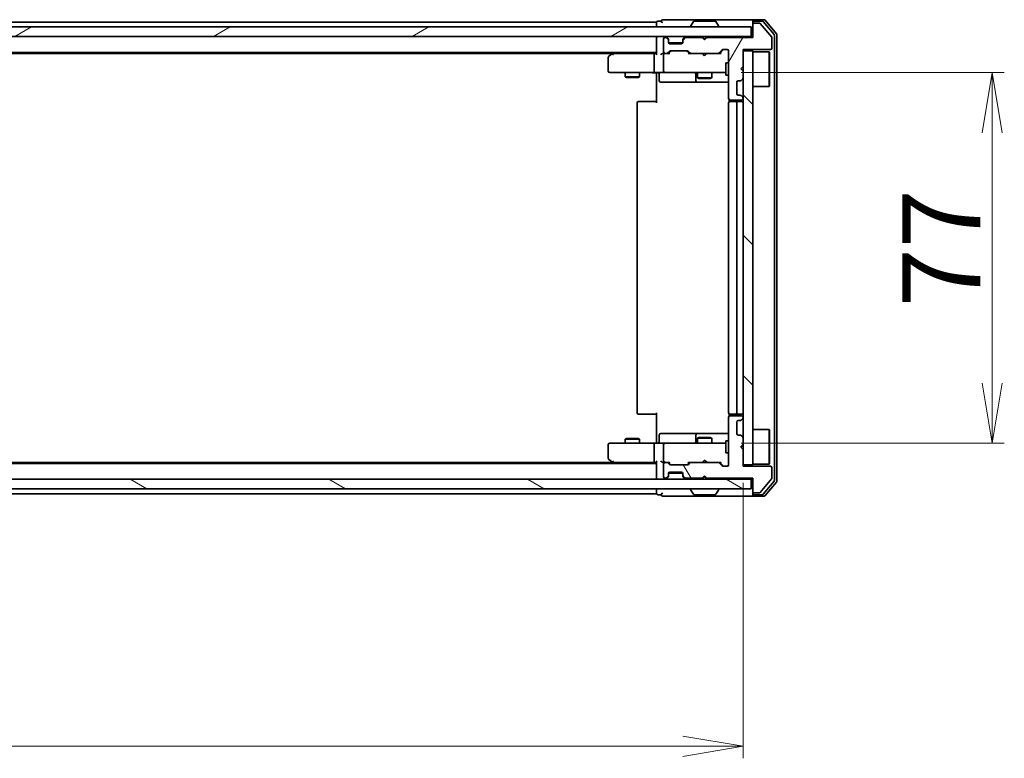
# Model space of a CAD drawing. Units: millimetres. Extents: x 36 to 9285, y 20 to 1847.
# Drawn here: x 2670 to 2874, y 1442 to 1595 of the extents above; entities that cross this region are included whole.
import ezdxf

# ---------------------------------------------------------------- set-up
doc = ezdxf.new("R2010")
doc.units = ezdxf.units.MM
doc.header["$LTSCALE"] = 2.5
doc.layers.get('Defpoints').update_dxf_attribs({"lineweight": 25})
for name, color, linetype, lineweight in [('Dimension (ISO)', 7, 'Continuous', 18), ('Hatch (ISO)', 1, 'Continuous', 18), ('Visible (ISO)', 7, 'Continuous', 35)]:
    doc.layers.add(name, color=color, linetype=linetype, lineweight=lineweight)
doc.styles.add('Note Text (TK)', font='MS PGothic.ttf')
doc.dimstyles.new('Default - Method 1b (TK)', dxfattribs={"dimscale": 2.5, "dimtxt": 2.5, "dimasz": 2.5, "dimexe": 1, "dimexo": 1.5, "dimgap": 1, "dimtad": 1, "dimdsep": 46, "dimtxsty": 'Note Text (TK)', "dimblk": 'OPEN', "dimcen": 0.09, "dimdle": 5, "dimclrd": 100, "dimclre": 100, "dimclrt": 7, "dimadec": 1, "dimazin": 1, "dimtfac": 1, "dimtmove": 0, "dimatfit": 3, "dimldrblk": 'OPEN', "dimfxl": 1, "dimtolj": 1, "dimlwd": -1, "dimlwe": -1, "dimarcsym": 0})

# ---------------------------------------------------------------- blocks, each defined once
blk = doc.blocks.new('_Open')
at = {"color": 0, "linetype": 'ByBlock', "lineweight": -2}
for p, q in [((-1, 0.167), (0, 0)), ((-1, -0.167), (0, 0)), ((0, 0), (-1, 0))]:
    blk.add_line(p, q, dxfattribs=at)
blk = doc.blocks.new('*D32')
at = {"layer": 'Defpoints', "color": 0}
for p in [(2404.12, 1502.5), (2820.12, 1502.8), (2404.12, 1444.32)]:
    blk.add_point(p, dxfattribs=at)
at = {"layer": 'Dimension (ISO)', "color": 100}
for p, q in [((2404.12, 1498.75), (2404.12, 1441.82)), ((2820.12, 1499.05), (2820.12, 1441.82)), ((2807.62, 1444.32), (2416.62, 1444.32))]:
    blk.add_line(p, q, dxfattribs=at)
at = {"layer": 'Dimension (ISO)', "color": 100, "xscale": 12.5, "yscale": 12.5, "zscale": 12.5, "rotation": 180}
blk.add_blockref('_Open', (2404.12, 1444.32), dxfattribs=at)
at = {"layer": 'Dimension (ISO)', "color": 100, "xscale": 12.5, "yscale": 12.5, "zscale": 12.5}
blk.add_blockref('_Open', (2820.12, 1444.32), dxfattribs=at)
at = {"layer": 'Dimension (ISO)', "color": 7, "insert": (2595.52, 1454.91), "char_height": 6.25, "attachment_point": 4, "style": 'Note Text (TK)'}
blk.add_mtext('\\A1;\\fMS PGothic|b0|i0;{\\H16.1850;416}', dxfattribs=at)
blk = doc.blocks.new('*D33')
at = {"layer": 'Defpoints', "color": 0}
for p in [(2815.94, 1584.3), (2815.94, 1507.3), (2871.88, 1507.3)]:
    blk.add_point(p, dxfattribs=at)
at = {"layer": 'Dimension (ISO)', "color": 100}
for p, q in [((2819.69, 1584.3), (2874.38, 1584.3)), ((2871.88, 1571.8), (2871.88, 1519.8)), ((2819.69, 1507.3), (2874.38, 1507.3))]:
    blk.add_line(p, q, dxfattribs=at)
at = {"layer": 'Dimension (ISO)', "color": 100, "xscale": 12.5, "yscale": 12.5, "zscale": 12.5}
for p, rotation in [((2871.88, 1584.3), 90), ((2871.88, 1507.3), 270)]:
    blk.add_blockref('_Open', p, dxfattribs=dict(at, rotation=rotation))
at = {"layer": 'Dimension (ISO)', "color": 7, "insert": (2861.29, 1535.55), "char_height": 6.25, "attachment_point": 4, "rotation": 90, "style": 'Note Text (TK)'}
blk.add_mtext('\\A1;\\fMS PGothic|b0|i0;{\\H16.1850;77}', dxfattribs=at)

msp = doc.modelspace()

# ---------------------------------------------------------------- hatches: boundary and pattern name
at = {"layer": 'Hatch (ISO)'}
h = msp.add_hatch(dxfattribs=at)
h.set_pattern_fill('ANSI31', color=256, scale=165.1, angle=-14.999978, style=0)
h.set_pattern_definition([(30, (929.5, -32), (-10.31876, 17.8726), [])])
h.paths.add_polyline_path([(2821.8214, 1591.8008), (2821.8214, 1593.8008), (2402.4214, 1593.8008), (2402.4214, 1591.8008)])
h = msp.add_hatch(dxfattribs=at)
h.set_pattern_fill('ANSI31', color=256, scale=165.1, angle=14.999978, style=0)
h.set_pattern_definition([(60, (929.5, -32), (-17.8726, 10.31876), [])])
edge = h.paths.add_edge_path()
edge.add_line((2812.6214, 1591.6008), (2812.1214, 1591.1008))
edge.add_line((2812.1214, 1591.1008), (2811.6214, 1591.6008))
edge.add_line((2811.6214, 1591.6008), (2808.2456, 1591.6008))
edge.add_ellipse((2808.2456, 1591.3008), major_axis=(-0.3, 0), ratio=1, start_angle=270, end_angle=315)
edge.add_line((2808.0335, 1591.513), (2807.7092, 1591.1887))
edge.add_ellipse((2807.9214, 1590.9766), major_axis=(-0.2121, -0.2121), ratio=1, start_angle=270, end_angle=315)
edge.add_line((2807.6214, 1590.9766), (2807.6214, 1590.6008))
edge.add_ellipse((2807.3214, 1590.6008), major_axis=(0, -0.3), ratio=1, start_angle=0, end_angle=90, ccw=False)
edge.add_line((2807.3214, 1590.3008), (2804.9214, 1590.3008))
edge.add_ellipse((2804.9214, 1590.6008), major_axis=(-0.3, 0), ratio=1, start_angle=0, end_angle=90, ccw=False)
edge.add_line((2804.6214, 1590.6008), (2804.6214, 1590.9766))
edge.add_ellipse((2804.3214, 1590.9766), major_axis=(0, 0.3), ratio=1, start_angle=270, end_angle=315)
edge.add_line((2804.5335, 1591.1887), (2804.2092, 1591.513))
edge.add_ellipse((2803.9971, 1591.3008), major_axis=(-0.2121, 0.2121), ratio=1, start_angle=270, end_angle=315)
edge.add_line((2803.9971, 1591.6008), (2803.9214, 1591.6008))
edge.add_ellipse((2803.9214, 1591.3008), major_axis=(-0.3, 0), ratio=1, start_angle=270, end_angle=360)
edge.add_line((2803.6214, 1591.3008), (2803.6214, 1588.6008))
edge.add_ellipse((2803.9214, 1588.6008), major_axis=(0, -0.3), ratio=1, start_angle=270, end_angle=360)
edge.add_line((2803.9214, 1588.3008), (2804.2971, 1588.3008))
edge.add_ellipse((2804.2971, 1588.6008), major_axis=(0.3, 0), ratio=1, start_angle=270, end_angle=315)
edge.add_line((2804.5092, 1588.3887), (2804.8335, 1588.713))
edge.add_ellipse((2805.0456, 1588.5008), major_axis=(0.2121, 0.2121), ratio=1, start_angle=45, end_angle=90, ccw=False)
edge.add_line((2805.0456, 1588.8008), (2808.5471, 1588.8008))
edge.add_ellipse((2808.5471, 1588.5008), major_axis=(0.3, 0), ratio=1, start_angle=45, end_angle=90, ccw=False)
edge.add_line((2808.7592, 1588.713), (2809.0835, 1588.3887))
edge.add_ellipse((2809.2956, 1588.6008), major_axis=(0.2121, -0.2121), ratio=1, start_angle=270, end_angle=315)
edge.add_line((2809.2956, 1588.3008), (2814.9471, 1588.3008))
edge.add_ellipse((2814.9471, 1588.6008), major_axis=(0.3, 0), ratio=1, start_angle=270, end_angle=315)
edge.add_line((2815.1592, 1588.3887), (2815.7835, 1589.013))
edge.add_ellipse((2815.9956, 1588.8008), major_axis=(0.2121, 0.2121), ratio=1, start_angle=45, end_angle=90, ccw=False)
edge.add_line((2815.9956, 1589.1008), (2816.8214, 1589.1008))
edge.add_ellipse((2816.8214, 1588.8008), major_axis=(0.3, 0), ratio=1, start_angle=0, end_angle=90, ccw=False)
edge.add_line((2817.1214, 1588.8008), (2817.1214, 1578.9008))
edge.add_ellipse((2817.4214, 1578.9008), major_axis=(0, -0.3), ratio=1, start_angle=270, end_angle=360)
edge.add_line((2817.4214, 1578.6008), (2819.8214, 1578.6008))
edge.add_ellipse((2819.8214, 1578.9008), major_axis=(0.3, 0), ratio=1, start_angle=270, end_angle=360)
edge.add_line((2820.1214, 1578.9008), (2820.1214, 1578.9766))
edge.add_ellipse((2819.8214, 1578.9766), major_axis=(0, 0.3), ratio=1, start_angle=270, end_angle=315)
edge.add_line((2820.0335, 1579.1887), (2819.7092, 1579.513))
edge.add_ellipse((2819.4971, 1579.3008), major_axis=(-0.2121, 0.2121), ratio=1, start_angle=270, end_angle=315)
edge.add_line((2819.4971, 1579.6008), (2819.1214, 1579.6008))
edge.add_ellipse((2819.1214, 1579.9008), major_axis=(-0.3, 0), ratio=1, start_angle=0, end_angle=90, ccw=False)
edge.add_line((2818.8214, 1579.9008), (2818.8214, 1582.3008))
edge.add_ellipse((2819.1214, 1582.3008), major_axis=(0, 0.3), ratio=1, start_angle=0, end_angle=90, ccw=False)
edge.add_line((2819.1214, 1582.6008), (2819.4971, 1582.6008))
edge.add_ellipse((2819.4971, 1582.9008), major_axis=(0.3, 0), ratio=1, start_angle=270, end_angle=315)
edge.add_line((2819.7092, 1582.6887), (2820.0335, 1583.013))
edge.add_ellipse((2819.8214, 1583.2251), major_axis=(0.2121, 0.2121), ratio=1, start_angle=270, end_angle=315)
edge.add_line((2820.1214, 1583.2251), (2820.1214, 1584.6008))
edge.add_line((2820.1214, 1584.6008), (2819.6214, 1585.1008))
edge.add_line((2819.6214, 1585.1008), (2820.1214, 1585.6008))
edge.add_line((2820.1214, 1585.6008), (2820.1214, 1589.1008))
edge.add_line((2820.1214, 1589.1008), (2825.8214, 1589.1008))
edge.add_ellipse((2825.8214, 1589.4008), major_axis=(0.3, 0), ratio=1, start_angle=270, end_angle=360)
edge.add_line((2826.1214, 1589.4008), (2826.1214, 1591.5284))
edge.add_ellipse((2825.9214, 1591.5284), major_axis=(0, 0.2), ratio=1, start_angle=270, end_angle=309.805571)
edge.add_line((2826.075, 1591.6565), (2823.6813, 1594.5289))
edge.add_ellipse((2823.5277, 1594.4008), major_axis=(-0.128, 0.1536), ratio=1, start_angle=270, end_angle=320.194429)
edge.add_line((2823.5277, 1594.6008), (2822.4214, 1594.6008))
edge.add_ellipse((2822.4214, 1594.3008), major_axis=(-0.3, 0), ratio=1, start_angle=270, end_angle=360)
edge.add_line((2822.1214, 1594.3008), (2822.1214, 1591.6008))
edge.add_line((2822.1214, 1591.6008), (2812.6214, 1591.6008))
h = msp.add_hatch(dxfattribs=at)
h.set_pattern_fill('ANSI31', color=256, scale=165.1, angle=90.00021, style=0)
h.set_pattern_definition([(135.0002, (929.5, -32), (-14.59286, -14.59297), [])])
h.paths.add_polyline_path([(2822.1214, 1588.8008), (2820.1214, 1588.8008), (2820.1214, 1502.8008), (2822.1214, 1502.8008)])
h = msp.add_hatch(dxfattribs=at)
h.set_pattern_fill('ANSI31', color=256, scale=165.1, angle=75.000175, style=0)
h.set_pattern_definition([(120.0002, (929.5, -32), (-17.87257, -10.3188), [])])
edge = h.paths.add_edge_path()
edge.add_line((2812.1214, 1500.5008), (2812.6214, 1500.0008))
edge.add_line((2812.6214, 1500.0008), (2822.1214, 1500.0008))
edge.add_line((2822.1214, 1500.0008), (2822.1214, 1497.3008))
edge.add_ellipse((2822.4214, 1497.3008), major_axis=(0, -0.3), ratio=1, start_angle=270, end_angle=360)
edge.add_line((2822.4214, 1497.0008), (2823.5277, 1497.0008))
edge.add_ellipse((2823.5277, 1497.2008), major_axis=(0.2, 0), ratio=1, start_angle=270, end_angle=320.194429)
edge.add_line((2823.6813, 1497.0728), (2826.075, 1499.9452))
edge.add_ellipse((2825.9214, 1500.0732), major_axis=(0.128, 0.1536), ratio=1, start_angle=270, end_angle=309.805571)
edge.add_line((2826.1214, 1500.0732), (2826.1214, 1502.2008))
edge.add_ellipse((2825.8214, 1502.2008), major_axis=(0, 0.3), ratio=1, start_angle=270, end_angle=360)
edge.add_line((2825.8214, 1502.5008), (2820.1214, 1502.5008))
edge.add_line((2820.1214, 1502.5008), (2820.1214, 1506.0008))
edge.add_line((2820.1214, 1506.0008), (2819.6214, 1506.5008))
edge.add_line((2819.6214, 1506.5008), (2820.1214, 1507.0008))
edge.add_line((2820.1214, 1507.0008), (2820.1214, 1508.3766))
edge.add_ellipse((2819.8214, 1508.3766), major_axis=(0, 0.3), ratio=1, start_angle=270, end_angle=315)
edge.add_line((2820.0335, 1508.5887), (2819.7092, 1508.913))
edge.add_ellipse((2819.4971, 1508.7008), major_axis=(-0.2121, 0.2121), ratio=1, start_angle=270, end_angle=315)
edge.add_line((2819.4971, 1509.0008), (2819.1214, 1509.0008))
edge.add_ellipse((2819.1214, 1509.3008), major_axis=(-0.3, 0), ratio=1, start_angle=0, end_angle=90, ccw=False)
edge.add_line((2818.8214, 1509.3008), (2818.8214, 1511.7008))
edge.add_ellipse((2819.1214, 1511.7008), major_axis=(0, 0.3), ratio=1, start_angle=0, end_angle=90, ccw=False)
edge.add_line((2819.1214, 1512.0008), (2819.4971, 1512.0008))
edge.add_ellipse((2819.4971, 1512.3008), major_axis=(0.3, 0), ratio=1, start_angle=270, end_angle=315)
edge.add_line((2819.7092, 1512.0887), (2820.0335, 1512.413))
edge.add_ellipse((2819.8214, 1512.6251), major_axis=(0.2121, 0.2121), ratio=1, start_angle=270, end_angle=315)
edge.add_line((2820.1214, 1512.6251), (2820.1214, 1512.7008))
edge.add_ellipse((2819.8214, 1512.7008), major_axis=(0, 0.3), ratio=1, start_angle=270, end_angle=360)
edge.add_line((2819.8214, 1513.0008), (2817.4214, 1513.0008))
edge.add_ellipse((2817.4214, 1512.7008), major_axis=(-0.3, 0), ratio=1, start_angle=270, end_angle=360)
edge.add_line((2817.1214, 1512.7008), (2817.1214, 1502.8008))
edge.add_ellipse((2816.8214, 1502.8008), major_axis=(0, -0.3), ratio=1, start_angle=0, end_angle=90, ccw=False)
edge.add_line((2816.8214, 1502.5008), (2815.9956, 1502.5008))
edge.add_ellipse((2815.9956, 1502.8008), major_axis=(-0.3, 0), ratio=1, start_angle=45, end_angle=90, ccw=False)
edge.add_line((2815.7835, 1502.5887), (2815.1592, 1503.213))
edge.add_ellipse((2814.9471, 1503.0008), major_axis=(-0.2121, 0.2121), ratio=1, start_angle=270, end_angle=315)
edge.add_line((2814.9471, 1503.3008), (2809.2956, 1503.3008))
edge.add_ellipse((2809.2956, 1503.0008), major_axis=(-0.3, 0), ratio=1, start_angle=270, end_angle=315)
edge.add_line((2809.0835, 1503.213), (2808.7592, 1502.8887))
edge.add_ellipse((2808.5471, 1503.1008), major_axis=(-0.2121, -0.2121), ratio=1, start_angle=45, end_angle=90, ccw=False)
edge.add_line((2808.5471, 1502.8008), (2805.0456, 1502.8008))
edge.add_ellipse((2805.0456, 1503.1008), major_axis=(-0.3, 0), ratio=1, start_angle=45, end_angle=90, ccw=False)
edge.add_line((2804.8335, 1502.8887), (2804.5092, 1503.213))
edge.add_ellipse((2804.2971, 1503.0008), major_axis=(-0.2121, 0.2121), ratio=1, start_angle=270, end_angle=315)
edge.add_line((2804.2971, 1503.3008), (2803.9214, 1503.3008))
edge.add_ellipse((2803.9214, 1503.0008), major_axis=(-0.3, 0), ratio=1, start_angle=270, end_angle=360)
edge.add_line((2803.6214, 1503.0008), (2803.6214, 1500.3008))
edge.add_ellipse((2803.9214, 1500.3008), major_axis=(0, -0.3), ratio=1, start_angle=270, end_angle=360)
edge.add_line((2803.9214, 1500.0008), (2803.9971, 1500.0008))
edge.add_ellipse((2803.9971, 1500.3008), major_axis=(0.3, 0), ratio=1, start_angle=270, end_angle=315)
edge.add_line((2804.2092, 1500.0887), (2804.5335, 1500.413))
edge.add_ellipse((2804.3214, 1500.6251), major_axis=(0.2121, 0.2121), ratio=1, start_angle=270, end_angle=315)
edge.add_line((2804.6214, 1500.6251), (2804.6214, 1501.0008))
edge.add_ellipse((2804.9214, 1501.0008), major_axis=(0, 0.3), ratio=1, start_angle=0, end_angle=90, ccw=False)
edge.add_line((2804.9214, 1501.3008), (2807.3214, 1501.3008))
edge.add_ellipse((2807.3214, 1501.0008), major_axis=(0.3, 0), ratio=1, start_angle=0, end_angle=90, ccw=False)
edge.add_line((2807.6214, 1501.0008), (2807.6214, 1500.6251))
edge.add_ellipse((2807.9214, 1500.6251), major_axis=(0, -0.3), ratio=1, start_angle=270, end_angle=315)
edge.add_line((2807.7092, 1500.413), (2808.0335, 1500.0887))
edge.add_ellipse((2808.2456, 1500.3008), major_axis=(0.2121, -0.2121), ratio=1, start_angle=270, end_angle=315)
edge.add_line((2808.2456, 1500.0008), (2811.6214, 1500.0008))
edge.add_line((2811.6214, 1500.0008), (2812.1214, 1500.5008))
h = msp.add_hatch(dxfattribs=at)
h.set_pattern_fill('ANSI31', color=256, scale=165.1, angle=105.000246, style=0)
h.set_pattern_definition([(150.0002, (929.5, -32), (-10.31867, -17.87264), [])])
h.paths.add_polyline_path([(2402.4214, 1499.8008), (2402.4214, 1497.8008), (2821.8214, 1497.8008), (2821.8214, 1499.8008)])

# ---------------------------------------------------------------- linework, layer by layer
at = {"layer": 'Visible (ISO)'}
for p, q in [((2807.1214, 1595.3008), (2803.4214, 1595.3008)), ((2822.4214, 1595.3008), (2807.1214, 1595.3008)), ((2824.4808, 1595.3008), (2822.4214, 1595.3008)), ((2821.8214, 1593.8008), (2402.4214, 1593.8008)), ((2802.1214, 1594.8008), (2614.5014, 1594.8008)), ((2802.1214, 1594.8008), (2802.1214, 1594.5008)), ((2802.1214, 1594.5008), (2802.1214, 1593.8008)), ((2803.1214, 1595.0008), (2802.4214, 1595.0008)), ((2809.2214, 1593.9008), (2809.2214, 1593.9415)), ((2809.8122, 1594.9098), (2809.2537, 1594.0505)), ((2814.2628, 1595.0008), (2809.9799, 1595.0008)), ((2814.4305, 1594.9098), (2814.989, 1594.0505)), ((2815.0214, 1593.9008), (2815.0214, 1593.9415)), ((2821.8214, 1591.8008), (2821.8214, 1593.8008)), ((2822.1214, 1594.7008), (2822.1214, 1595.0008)), ((2822.1214, 1594.7008), (2822.1214, 1594.3008)), ((2822.1214, 1594.3008), (2822.1214, 1591.6008)), ((2824.08, 1595.0008), (2822.4214, 1595.0008)), ((2823.5277, 1594.6008), (2822.4214, 1594.6008)), ((2826.075, 1591.6565), (2823.6813, 1594.5289)), ((2826.5518, 1592.2032), (2824.3105, 1594.8929)), ((2827.0518, 1592.3843), (2824.7113, 1595.1929)), ((2402.4214, 1591.8008), (2821.8214, 1591.8008)), ((2802.1214, 1591.8008), (2802.1214, 1591.5008)), ((2802.1214, 1591.5008), (2802.1214, 1588.213)), ((2803.6214, 1591.3008), (2803.6214, 1588.6008)), ((2803.9971, 1591.6008), (2803.9214, 1591.6008)), ((2804.5335, 1591.3887), (2804.2092, 1591.713)), ((2804.5335, 1591.1887), (2804.2092, 1591.513)), ((2804.5539, 1591.3682), (2804.5335, 1591.3887)), ((2804.6214, 1590.9766), (2804.6214, 1591.1766)), ((2807.6214, 1591.1766), (2807.6214, 1590.9766)), ((2807.7092, 1591.3887), (2807.6888, 1591.3682)), ((2808.0335, 1591.713), (2807.7092, 1591.3887)), ((2808.0335, 1591.513), (2807.7092, 1591.1887)), ((2811.6214, 1591.6008), (2808.2456, 1591.6008)), ((2811.7092, 1591.713), (2811.6214, 1591.8008)), ((2812.1214, 1591.1008), (2811.6214, 1591.6008)), ((2811.7092, 1591.713), (2812.1214, 1591.3008)), ((2812.1214, 1591.3008), (2812.5335, 1591.713)), ((2812.6214, 1591.6008), (2812.1214, 1591.1008)), ((2812.1214, 1591.1008), (2812.1214, 1591.3008)), ((2812.6214, 1591.8008), (2812.5335, 1591.713)), ((2822.1214, 1591.6008), (2812.6214, 1591.6008)), ((2822.1214, 1591.8008), (2821.8214, 1591.8008)), ((2826.1214, 1589.4008), (2826.1214, 1591.5284)), ((2826.6214, 1499.5905), (2826.6214, 1592.0112)), ((2827.1214, 1499.4094), (2827.1214, 1592.1922)), ((2804.6214, 1590.6008), (2804.6214, 1590.9766)), ((2807.6042, 1590.5008), (2804.6385, 1590.5008)), ((2807.3214, 1590.3008), (2804.9214, 1590.3008)), ((2807.6214, 1590.9766), (2807.6214, 1590.6008)), ((2422.1214, 1588.5008), (2802.1214, 1588.5008)), ((2431.188, 1588.3008), (2793.0547, 1588.3008)), ((2792.1214, 1587.4508), (2792.1214, 1584.6008)), ((2792.9747, 1588.2408), (2792.2414, 1587.6908)), ((2793.3214, 1588.5008), (2792.9747, 1588.2408)), ((2793.1848, 1588.0008), (2793.0291, 1588.1564)), ((2801.7456, 1588.3008), (2793.1547, 1588.3008)), ((2801.6214, 1588.0008), (2801.6214, 1584.6008)), ((2802.1214, 1588.3008), (2801.7456, 1588.3008)), ((2803.9214, 1588.3008), (2803.5456, 1588.3008)), ((2803.6214, 1588.0008), (2803.6214, 1584.6008)), ((2803.9214, 1588.3008), (2804.2971, 1588.3008)), ((2804.7975, 1588.3008), (2804.2971, 1588.3008)), ((2804.5092, 1588.3887), (2804.8335, 1588.713)), ((2804.6214, 1588.3008), (2805.0335, 1588.7129)), ((2805.0456, 1588.8008), (2808.5471, 1588.8008)), ((2808.5592, 1588.7129), (2808.9714, 1588.3008)), ((2808.7592, 1588.713), (2809.0835, 1588.3887)), ((2809.2956, 1588.3008), (2808.7953, 1588.3008)), ((2809.2956, 1588.3008), (2814.9471, 1588.3008)), ((2811.6814, 1588.2408), (2811.6214, 1588.3008)), ((2812.1214, 1587.8008), (2811.6814, 1588.2408)), ((2812.1214, 1587.8008), (2812.5614, 1588.2408)), ((2812.6214, 1588.3008), (2812.5614, 1588.2408)), ((2815.4475, 1588.3008), (2814.9471, 1588.3008)), ((2815.1592, 1588.3887), (2815.7835, 1589.013)), ((2815.2714, 1588.3008), (2815.9835, 1589.0129)), ((2815.9956, 1589.1008), (2816.8214, 1589.1008)), ((2817.1214, 1588.8008), (2817.1214, 1578.9008)), ((2820.1214, 1585.6008), (2820.1214, 1589.1008)), ((2820.1214, 1589.1008), (2825.8214, 1589.1008)), ((2822.1214, 1588.8008), (2820.1214, 1588.8008)), ((2820.1214, 1588.8008), (2820.1214, 1502.8008)), ((2822.1214, 1502.8008), (2822.1214, 1588.8008)), ((2822.1214, 1588.6508), (2825.5214, 1588.6508)), ((2825.5214, 1581.4508), (2825.5214, 1588.6508)), ((2825.6214, 1588.5508), (2825.5214, 1588.6508)), ((2825.6214, 1588.5508), (2825.6214, 1581.5508)), ((2816.5214, 1586.3008), (2816.5214, 1583.8008)), ((2817.1214, 1586.3008), (2816.5214, 1586.3008)), ((2819.6214, 1585.1008), (2820.1214, 1585.6008)), ((2820.1214, 1584.6008), (2819.6214, 1585.1008)), ((2792.4214, 1584.3008), (2793.1848, 1584.3008)), ((2793.1848, 1584.3008), (2801.7456, 1584.3008)), ((2795.6214, 1584.3008), (2795.6214, 1583.4508)), ((2795.6214, 1583.4508), (2798.6214, 1583.4508)), ((2795.9281, 1583.2975), (2795.6214, 1583.4508)), ((2798.3146, 1583.2975), (2795.9281, 1583.2975)), ((2798.3146, 1583.2975), (2798.6214, 1583.4508)), ((2798.6214, 1584.3008), (2798.6214, 1583.4508)), ((2803.9214, 1584.3008), (2801.7456, 1584.3008)), ((2802.1214, 1584.0758), (2802.1214, 1584.2931)), ((2802.1214, 1584.0758), (2802.1214, 1583.8008)), ((2802.1214, 1578.0008), (2802.1214, 1583.8008)), ((2802.7227, 1584.0008), (2802.7227, 1582.6008)), ((2803.9214, 1584.3008), (2804.7396, 1584.3008)), ((2804.7396, 1584.3008), (2815.9359, 1584.3008)), ((2810.3268, 1584.0008), (2810.3268, 1582.6008)), ((2810.6214, 1584.3008), (2810.6214, 1583.2508)), ((2810.6214, 1583.2508), (2813.6214, 1583.2508)), ((2810.9281, 1583.0975), (2810.6214, 1583.2508)), ((2813.3146, 1583.0975), (2810.9281, 1583.0975)), ((2813.3146, 1583.0975), (2813.6214, 1583.2508)), ((2813.6214, 1584.3008), (2813.6214, 1583.2508)), ((2815.9359, 1584.3008), (2816.5214, 1584.3008)), ((2817.1214, 1583.8008), (2816.5214, 1583.8008)), ((2819.7092, 1582.6887), (2820.0335, 1583.013)), ((2820.1214, 1583.2251), (2820.1214, 1584.6008)), ((2803.0227, 1582.3008), (2806.9523, 1582.3008)), ((2806.9523, 1582.3008), (2810.6268, 1582.3008)), ((2810.6268, 1582.3008), (2810.7984, 1582.3008)), ((2810.7984, 1582.3008), (2817.1214, 1582.3008)), ((2818.8214, 1579.9008), (2818.8214, 1582.3008)), ((2819.1214, 1582.6008), (2819.4971, 1582.6008)), ((2822.1214, 1581.4508), (2825.5214, 1581.4508)), ((2825.6214, 1581.5508), (2825.5214, 1581.4508)), ((2819.4971, 1579.6008), (2819.1214, 1579.6008)), ((2820.0335, 1579.1887), (2819.7092, 1579.513)), ((2820.1214, 1578.9008), (2820.1214, 1578.9766)), ((2798.1214, 1578.0008), (2798.1214, 1513.6008)), ((2798.4214, 1578.3008), (2798.4799, 1578.3008)), ((2799.187, 1578.3008), (2798.4799, 1578.3008)), ((2799.187, 1578.3008), (2799.3285, 1578.3008)), ((2801.7071, 1578.3008), (2799.3285, 1578.3008)), ((2801.7071, 1578.3008), (2802.1214, 1578.3008)), ((2817.1214, 1578.0008), (2817.1214, 1513.6008)), ((2817.2112, 1578.6868), (2817.2112, 1578.2149)), ((2817.4214, 1578.6008), (2819.8214, 1578.6008)), ((2817.4214, 1578.3008), (2817.4799, 1578.3008)), ((2818.187, 1578.3008), (2817.4799, 1578.3008)), ((2818.187, 1578.3008), (2818.3285, 1578.3008)), ((2818.5214, 1578.3008), (2818.3285, 1578.3008)), ((2819.8214, 1578.3008), (2818.5214, 1578.3008)), ((2818.8214, 1513.6008), (2818.8214, 1578.0008)), ((2802.1214, 1507.8008), (2802.1214, 1513.6008)), ((2798.4799, 1513.3008), (2798.4214, 1513.3008)), ((2798.4799, 1513.3008), (2799.187, 1513.3008)), ((2799.3285, 1513.3008), (2799.187, 1513.3008)), ((2799.3285, 1513.3008), (2801.7071, 1513.3008)), ((2802.1214, 1513.3008), (2801.7071, 1513.3008)), ((2817.1214, 1512.7008), (2817.1214, 1502.8008)), ((2817.2112, 1513.3868), (2817.2112, 1512.9149)), ((2817.4799, 1513.3008), (2817.4214, 1513.3008)), ((2819.8214, 1513.0008), (2817.4214, 1513.0008)), ((2817.4799, 1513.3008), (2818.187, 1513.3008)), ((2818.3285, 1513.3008), (2818.187, 1513.3008)), ((2818.3285, 1513.3008), (2818.5214, 1513.3008)), ((2818.5214, 1513.3008), (2819.8214, 1513.3008)), ((2818.8214, 1509.3008), (2818.8214, 1511.7008)), ((2819.1214, 1512.0008), (2819.4971, 1512.0008)), ((2819.7092, 1512.0887), (2820.0335, 1512.413)), ((2820.1214, 1512.6251), (2820.1214, 1512.7008)), ((2822.1214, 1510.1508), (2825.5214, 1510.1508)), ((2825.5214, 1502.9508), (2825.5214, 1510.1508)), ((2825.6214, 1510.0508), (2825.5214, 1510.1508)), ((2825.6214, 1510.0508), (2825.6214, 1503.0508)), ((2795.9281, 1508.3042), (2795.6214, 1508.1508)), ((2798.6214, 1508.1508), (2795.6214, 1508.1508)), ((2795.6214, 1507.3008), (2795.6214, 1508.1508)), ((2795.9281, 1508.3042), (2798.3146, 1508.3042)), ((2798.3146, 1508.3042), (2798.6214, 1508.1508)), ((2798.6214, 1507.3008), (2798.6214, 1508.1508)), ((2802.1214, 1507.8008), (2802.1214, 1507.5259)), ((2802.1214, 1507.3086), (2802.1214, 1507.5259)), ((2802.7227, 1507.6008), (2802.7227, 1509.0008)), ((2806.9523, 1509.3008), (2803.0227, 1509.3008)), ((2810.6268, 1509.3008), (2806.9523, 1509.3008)), ((2810.3268, 1509.0008), (2810.3268, 1507.6008)), ((2810.9281, 1508.5042), (2810.6214, 1508.3508)), ((2813.6214, 1508.3508), (2810.6214, 1508.3508)), ((2810.6214, 1507.3008), (2810.6214, 1508.3508)), ((2810.7984, 1509.3008), (2810.6268, 1509.3008)), ((2817.1214, 1509.3008), (2810.7984, 1509.3008)), ((2810.9281, 1508.5042), (2813.3146, 1508.5042)), ((2813.3146, 1508.5042), (2813.6214, 1508.3508)), ((2813.6214, 1507.3008), (2813.6214, 1508.3508)), ((2816.5214, 1507.8008), (2816.5214, 1505.3008)), ((2817.1214, 1507.8008), (2816.5214, 1507.8008)), ((2819.4971, 1509.0008), (2819.1214, 1509.0008)), ((2820.0335, 1508.5887), (2819.7092, 1508.913)), ((2820.1214, 1507.0008), (2820.1214, 1508.3766)), ((2792.1214, 1507.0008), (2792.1214, 1504.1508)), ((2793.1848, 1507.3008), (2792.4214, 1507.3008)), ((2801.7456, 1507.3008), (2793.1848, 1507.3008)), ((2801.6214, 1507.0008), (2801.6214, 1503.6008)), ((2801.7456, 1507.3008), (2803.9214, 1507.3008)), ((2803.6214, 1507.0008), (2803.6214, 1503.6008)), ((2804.7396, 1507.3008), (2803.9214, 1507.3008)), ((2815.9359, 1507.3008), (2804.7396, 1507.3008)), ((2816.5214, 1507.3008), (2815.9359, 1507.3008)), ((2817.1214, 1505.3008), (2816.5214, 1505.3008)), ((2819.6214, 1506.5008), (2820.1214, 1507.0008)), ((2820.1214, 1506.0008), (2819.6214, 1506.5008)), ((2820.1214, 1502.5008), (2820.1214, 1506.0008)), ((2793.0547, 1503.3008), (2431.188, 1503.3008)), ((2792.2414, 1503.9108), (2792.9747, 1503.3608)), ((2792.9747, 1503.3608), (2793.3214, 1503.1008)), ((2793.1848, 1503.6008), (2793.0291, 1503.4452)), ((2793.1547, 1503.3008), (2801.7456, 1503.3008)), ((2801.7456, 1503.3008), (2802.1214, 1503.3008)), ((2802.1214, 1503.3887), (2802.1214, 1500.1008)), ((2803.5456, 1503.3008), (2803.9214, 1503.3008)), ((2804.2971, 1503.3008), (2803.9214, 1503.3008)), ((2804.2971, 1503.3008), (2804.7975, 1503.3008)), ((2805.0335, 1502.8887), (2804.6214, 1503.3008)), ((2808.5592, 1502.8887), (2808.9714, 1503.3008)), ((2808.7953, 1503.3008), (2809.2956, 1503.3008)), ((2814.9471, 1503.3008), (2809.2956, 1503.3008)), ((2811.6214, 1503.3008), (2811.6814, 1503.3608)), ((2812.1214, 1503.8008), (2811.6814, 1503.3608)), ((2812.1214, 1503.8008), (2812.5614, 1503.3608)), ((2812.5614, 1503.3608), (2812.6214, 1503.3008)), ((2814.9471, 1503.3008), (2815.4475, 1503.3008)), ((2815.2714, 1503.3008), (2815.9835, 1502.5887)), ((2802.1214, 1503.1008), (2422.1214, 1503.1008)), ((2803.6214, 1503.0008), (2803.6214, 1500.3008)), ((2804.8335, 1502.8887), (2804.5092, 1503.213)), ((2804.9214, 1501.3008), (2807.3214, 1501.3008)), ((2808.5471, 1502.8008), (2805.0456, 1502.8008)), ((2809.0835, 1503.213), (2808.7592, 1502.8887)), ((2815.7835, 1502.5887), (2815.1592, 1503.213)), ((2816.8214, 1502.5008), (2815.9956, 1502.5008)), ((2820.1214, 1502.8008), (2822.1214, 1502.8008)), ((2825.8214, 1502.5008), (2820.1214, 1502.5008)), ((2822.1214, 1502.9508), (2825.5214, 1502.9508)), ((2825.6214, 1503.0508), (2825.5214, 1502.9508)), ((2826.1214, 1500.0732), (2826.1214, 1502.2008)), ((2821.8214, 1499.8008), (2402.4214, 1499.8008)), ((2802.1214, 1500.1008), (2802.1214, 1499.8008)), ((2803.9214, 1500.0008), (2803.9971, 1500.0008)), ((2804.2092, 1500.0887), (2804.5335, 1500.413)), ((2804.2092, 1499.8887), (2804.5335, 1500.213)), ((2804.5335, 1500.213), (2804.5539, 1500.2334)), ((2804.6214, 1500.6251), (2804.6214, 1501.0008)), ((2804.6214, 1500.4251), (2804.6214, 1500.6251)), ((2804.6385, 1501.1008), (2807.6042, 1501.1008)), ((2807.6214, 1501.0008), (2807.6214, 1500.6251)), ((2807.6214, 1500.6251), (2807.6214, 1500.4251)), ((2807.6888, 1500.2334), (2807.7092, 1500.213)), ((2807.7092, 1500.413), (2808.0335, 1500.0887)), ((2807.7092, 1500.213), (2808.0335, 1499.8887)), ((2808.2456, 1500.0008), (2811.6214, 1500.0008)), ((2811.6214, 1500.0008), (2812.1214, 1500.5008)), ((2811.6214, 1499.8008), (2811.7092, 1499.8887)), ((2811.7092, 1499.8887), (2812.1214, 1500.3008)), ((2812.1214, 1500.3008), (2812.1214, 1500.5008)), ((2812.1214, 1500.5008), (2812.6214, 1500.0008)), ((2812.5335, 1499.8887), (2812.1214, 1500.3008)), ((2812.5335, 1499.8887), (2812.6214, 1499.8008)), ((2812.6214, 1500.0008), (2822.1214, 1500.0008)), ((2821.8214, 1499.8008), (2822.1214, 1499.8008)), ((2821.8214, 1497.8008), (2821.8214, 1499.8008)), ((2822.1214, 1500.0008), (2822.1214, 1497.3008)), ((2823.6813, 1497.0728), (2826.075, 1499.9452)), ((2824.3105, 1496.7088), (2826.5518, 1499.3984)), ((2824.7113, 1496.4088), (2827.0518, 1499.2174)), ((2402.4214, 1497.8008), (2821.8214, 1497.8008)), ((2802.1214, 1497.8008), (2802.1214, 1497.1008)), ((2802.1214, 1497.1008), (2802.1214, 1496.8008)), ((2809.2214, 1497.7008), (2809.2214, 1497.6601)), ((2809.8122, 1496.6918), (2809.2537, 1497.5511)), ((2814.4305, 1496.6918), (2814.989, 1497.5511)), ((2815.0214, 1497.7008), (2815.0214, 1497.6601)), ((2822.1214, 1497.3008), (2822.1214, 1496.9008)), ((2614.5014, 1496.8008), (2802.1214, 1496.8008)), ((2802.4214, 1496.6008), (2803.1214, 1496.6008)), ((2803.4214, 1496.3008), (2807.1214, 1496.3008)), ((2807.1214, 1496.3008), (2822.4214, 1496.3008)), ((2809.9799, 1496.6008), (2814.2628, 1496.6008)), ((2822.1214, 1496.6008), (2822.1214, 1496.9008)), ((2822.4214, 1497.0008), (2823.5277, 1497.0008)), ((2822.4214, 1496.6008), (2824.08, 1496.6008)), ((2822.4214, 1496.3008), (2824.4808, 1496.3008))]:
    msp.add_line(p, q, dxfattribs=at)
for centre, radius, start, end in [((2803.4214, 1595.0008), 0.3, 90, 180), ((2822.4214, 1595.0008), 0.3, 90, 180), ((2824.4808, 1595.0008), 0.3, 39.805571, 90), ((2802.4214, 1594.7008), 0.3, 90, 180), ((2803.4214, 1595.0008), 0.3, 180, 270), ((2809.4214, 1593.9415), 0.2, 146.976132, 180), ((2809.3214, 1593.9008), 0.1, 180, 270), ((2809.9799, 1594.8008), 0.2, 90, 146.976132), ((2814.2628, 1594.8008), 0.2, 33.023868, 90), ((2814.9214, 1593.9008), 0.1, 270, 0), ((2814.8214, 1593.9415), 0.2, 0, 33.023868), ((2822.4214, 1594.7008), 0.3, 90, 180), ((2822.4214, 1594.3008), 0.3, 90, 180), ((2823.5277, 1594.4008), 0.2, 39.805571, 90), ((2824.08, 1594.7008), 0.3, 39.805571, 90), ((2802.4214, 1591.5008), 0.3, 90, 180), ((2803.9214, 1591.3008), 0.3, 90, 180), ((2803.9971, 1591.5008), 0.3, 45, 90), ((2803.9971, 1591.3008), 0.3, 45, 90), ((2804.3214, 1591.1766), 0.3, 0, 45), ((2804.3214, 1590.9766), 0.3, 0, 45), ((2807.9214, 1591.1766), 0.3, 135, 180), ((2807.9214, 1590.9766), 0.3, 135, 180), ((2808.2456, 1591.5008), 0.3, 90, 135), ((2808.2456, 1591.3008), 0.3, 90, 135), ((2811.9214, 1591.5008), 0.3, 135, 163.125506), ((2812.3214, 1591.5008), 0.3, 16.874494, 45), ((2825.9214, 1591.5284), 0.2, 0, 39.805571), ((2826.3214, 1592.0112), 0.3, 0, 39.805571), ((2826.8214, 1592.1922), 0.3, 0, 39.805571), ((2804.9214, 1590.6008), 0.3, 180, 270), ((2807.3214, 1590.6008), 0.3, 270, 0), ((2825.8214, 1589.4008), 0.3, 270, 0), ((2792.4214, 1587.4508), 0.3, 126.869898, 180), ((2793.1547, 1588.0008), 0.3, 113.437984, 126.869898), ((2793.1547, 1588.0008), 0.3, 90, 113.437984), ((2803.9214, 1588.6008), 0.3, 180, 270), ((2803.9214, 1588.0008), 0.3, 148.755545, 180), ((2803.9214, 1588.0008), 0.3, 90, 113.437996), ((2804.2971, 1588.6008), 0.3, 270, 315), ((2805.0456, 1588.5008), 0.3, 90, 135), ((2808.5471, 1588.5008), 0.3, 45, 90), ((2809.2956, 1588.6008), 0.3, 225, 270), ((2814.9471, 1588.6008), 0.3, 270, 315), ((2815.9956, 1588.8008), 0.3, 90, 135), ((2816.8214, 1588.8008), 0.3, 0, 90), ((2792.4214, 1584.6008), 0.3, 180, 270), ((2802.4227, 1584.0008), 0.3, 0, 90), ((2803.9214, 1584.6008), 0.3, 180, 270), ((2810.0268, 1584.0008), 0.3, 0, 90), ((2819.8214, 1583.2251), 0.3, 315, 0), ((2803.0227, 1582.6008), 0.3, 180, 270), ((2810.6268, 1582.6008), 0.3, 180, 270), ((2819.1214, 1582.3008), 0.3, 90, 180), ((2819.4971, 1582.9008), 0.3, 270, 315), ((2817.4214, 1578.9008), 0.3, 180, 270), ((2819.1214, 1579.9008), 0.3, 180, 270), ((2819.4971, 1579.3008), 0.3, 45, 90), ((2819.8214, 1578.9008), 0.3, 270, 0), ((2819.8214, 1578.9766), 0.3, 0, 45), ((2798.4214, 1578.0008), 0.3, 90, 180), ((2817.4214, 1578.0008), 0.3, 90, 180), ((2818.5214, 1578.0008), 0.3, 0, 90), ((2819.8214, 1578.0008), 0.3, 0, 90), ((2798.4214, 1513.6008), 0.3, 180, 270), ((2817.4214, 1513.6008), 0.3, 180, 270), ((2818.5214, 1513.6008), 0.3, 270, 0), ((2819.8214, 1513.6008), 0.3, 270, 0), ((2817.4214, 1512.7008), 0.3, 90, 180), ((2819.1214, 1511.7008), 0.3, 90, 180), ((2819.4971, 1512.3008), 0.3, 270, 315), ((2819.8214, 1512.7008), 0.3, 0, 90), ((2819.8214, 1512.6251), 0.3, 315, 0), ((2802.4227, 1507.6008), 0.3, 270, 0), ((2803.0227, 1509.0008), 0.3, 90, 180), ((2810.0268, 1507.6008), 0.3, 270, 0), ((2810.6268, 1509.0008), 0.3, 90, 180), ((2819.1214, 1509.3008), 0.3, 180, 270), ((2819.4971, 1508.7008), 0.3, 45, 90), ((2819.8214, 1508.3766), 0.3, 0, 45), ((2792.4214, 1507.0008), 0.3, 90, 180), ((2803.9214, 1507.0008), 0.3, 90, 180), ((2792.4214, 1504.1508), 0.3, 180, 233.130102), ((2793.1547, 1503.6008), 0.3, 233.130102, 246.562021), ((2793.1547, 1503.6008), 0.3, 246.562004, 270), ((2803.9214, 1503.6008), 0.3, 180, 211.244455), ((2803.9214, 1503.0008), 0.3, 90, 180), ((2803.9214, 1503.6008), 0.3, 246.562016, 270), ((2804.2971, 1503.0008), 0.3, 45, 90), ((2809.2956, 1503.0008), 0.3, 90, 135), ((2814.9471, 1503.0008), 0.3, 45, 90), ((2804.9214, 1501.0008), 0.3, 90, 180), ((2805.0456, 1503.1008), 0.3, 225, 270), ((2807.3214, 1501.0008), 0.3, 0, 90), ((2808.5471, 1503.1008), 0.3, 270, 315), ((2815.9956, 1502.8008), 0.3, 225, 270), ((2816.8214, 1502.8008), 0.3, 270, 0), ((2825.8214, 1502.2008), 0.3, 0, 90), ((2802.4214, 1500.1008), 0.3, 180, 270), ((2803.9214, 1500.3008), 0.3, 180, 270), ((2803.9971, 1500.3008), 0.3, 270, 315), ((2803.9971, 1500.1008), 0.3, 270, 315), ((2804.3214, 1500.6251), 0.3, 315, 0), ((2804.3214, 1500.4251), 0.3, 315, 0), ((2807.9214, 1500.6251), 0.3, 180, 225), ((2807.9214, 1500.4251), 0.3, 180, 225), ((2808.2456, 1500.3008), 0.3, 225, 270), ((2808.2456, 1500.1008), 0.3, 225, 270), ((2811.9214, 1500.1008), 0.3, 196.874494, 225), ((2812.3214, 1500.1008), 0.3, 315, 343.125506), ((2825.9214, 1500.0732), 0.2, 320.194429, 0), ((2826.3214, 1499.5905), 0.3, 320.194429, 0), ((2826.8214, 1499.4094), 0.3, 320.194429, 0), ((2809.3214, 1497.7008), 0.1, 90, 180), ((2809.4214, 1497.6601), 0.2, 180, 213.023868), ((2814.9214, 1497.7008), 0.1, 0, 90), ((2814.8214, 1497.6601), 0.2, 326.976132, 0), ((2822.4214, 1497.3008), 0.3, 180, 270), ((2802.4214, 1496.9008), 0.3, 180, 270), ((2803.4214, 1496.6008), 0.3, 90, 180), ((2803.4214, 1496.6008), 0.3, 180, 270), ((2809.9799, 1496.8008), 0.2, 213.023868, 270), ((2814.2628, 1496.8008), 0.2, 270, 326.976132), ((2822.4214, 1496.9008), 0.3, 180, 270), ((2822.4214, 1496.6008), 0.3, 180, 270), ((2823.5277, 1497.2008), 0.2, 270, 320.194429), ((2824.08, 1496.9008), 0.3, 270, 320.194429), ((2824.4808, 1496.6008), 0.3, 270, 320.194429)]:
    msp.add_arc(centre, radius, start, end, dxfattribs=at)
for centre, major_axis, ratio, start_param, end_param in [((2793.1848, 1588.0234), (0.2411, 0.4823), 0.37002441, 1.47901306, 1.75373989), ((2801.7456, 1588.0008), (0, -0.3), 0.41421356, 3.14159265, 4.71238898), ((2802.4214, 1588.0008), (0.2772, -0.2772), 0.41421356, 3.53429174, 4.3196899), ((2803.2456, 1588.0008), (-0.2772, -0.2772), 0.41421356, 4.3196899, 5.10508806), ((2803.5456, 1588.0008), (-0.4243, 0), 0.70710678, 4.71238898, 5.49778714), ((2803.9214, 1588.0234), (-0.2515, 0.483), 0.33843751, 1.12161563, 1.39634246), ((2803.9536, 1588.0008), (-0.6487, 0.2044), 0.33843751, 4.81863915, 5.05307036), ((2804.9006, 1588.0008), (0.1246, -0.2958), 0.40041045, 2.33106693, 2.97456804), ((2805.2457, 1588.5008), (-0.3, 0), 0.99985076, 4.71238898, 5.49786177), ((2808.3471, 1588.5008), (0.3, 0), 0.99985076, 0.78532354, 1.57079633), ((2808.6921, 1588.0008), (-0.1246, -0.2958), 0.40041045, 3.30861727, 3.95211838), ((2815.5506, 1588.0008), (0.1246, -0.2958), 0.40041045, 2.33106693, 2.97456804), ((2816.1957, 1588.8008), (-0.3, 0), 0.99985076, 4.71238898, 5.49786177), ((2801.7456, 1584.6008), (0, -0.3), 0.41421356, 4.71238898, 6.28318531), ((2801.7456, 1507.0008), (0, -0.3), 0.41421356, 3.14159265, 4.71238898), ((2793.1848, 1503.5783), (0.2411, -0.4823), 0.37002441, 4.52944541, 4.80417225), ((2801.7456, 1503.6008), (0, -0.3), 0.41421356, 4.71238898, 6.28318531), ((2802.4214, 1503.6008), (-0.2772, -0.2772), 0.41421356, 5.10508806, 5.89048623), ((2803.2456, 1503.6008), (-0.2772, 0.2772), 0.41421356, 1.17809725, 1.96349541), ((2803.5456, 1503.6008), (-0.4243, 0), 0.70710678, 0.78539816, 1.57079633), ((2803.9214, 1503.5783), (-0.2515, -0.483), 0.33843751, 4.88684285, 5.16156968), ((2803.9536, 1503.6008), (-0.6487, -0.2044), 0.33843751, 1.23011504, 1.46454615), ((2804.9006, 1503.6008), (0.1246, 0.2958), 0.40041045, 3.30861727, 3.95211838), ((2808.6921, 1503.6008), (-0.1246, 0.2958), 0.40041045, 2.33106693, 2.97456804), ((2815.5506, 1503.6008), (0.1246, 0.2958), 0.40041045, 3.30861727, 3.95211838), ((2805.2457, 1503.1008), (-0.3, 0), 0.99985076, 0.78532354, 1.57079633), ((2808.3471, 1503.1008), (0.3, 0), 0.99985076, 4.71238898, 5.49786177), ((2816.1957, 1502.8008), (-0.3, 0), 0.99985076, 0.78532354, 1.57079633)]:
    msp.add_ellipse(centre, major_axis=major_axis, ratio=ratio, start_param=start_param, end_param=end_param, dxfattribs=at)
for points, knots in [([(2793.0354, 1588.2761), (2793.0344, 1588.2737), (2793.0335, 1588.2711), (2793.0283, 1588.2539), (2793.0257, 1588.2345), (2793.0253, 1588.1973), (2793.0265, 1588.1765), (2793.0291, 1588.1564)], [0.3810312192, 0.3810312192, 0.3810312192, 0.3810312192, 0.382741903, 0.382741903, 0.3917616542, 0.3917616542, 0.3985536381, 0.3985536381, 0.3985536381, 0.3985536381]), ([(2803.802, 1588.2761), (2803.7958, 1588.2734), (2803.7897, 1588.2705), (2803.7572, 1588.2537), (2803.728, 1588.2322), (2803.6919, 1588.1953), (2803.6765, 1588.1757), (2803.6649, 1588.1564)], [0.250886766, 0.250886766, 0.250886766, 0.250886766, 0.2528779694, 0.2528779694, 0.2619584182, 0.2619584182, 0.268388032, 0.268388032, 0.268388032, 0.268388032]), ([(2800.9588, 1584.3008), (2801.0282, 1584.3008), (2801.1, 1584.2983), (2801.2484, 1584.2914), (2801.325, 1584.287), (2801.482, 1584.2796), (2801.5624, 1584.2768), (2801.7243, 1584.2748), (2801.8057, 1584.2758), (2801.966, 1584.2808), (2802.0448, 1584.2848), (2802.1214, 1584.2888)], [0, 0, 0, 0, 0.022954349, 0.022954349, 0.045908698, 0.045908698, 0.068863048, 0.068863048, 0.091817397, 0.091817397, 0.114771746, 0.114771746, 0.114771746, 0.114771746]), ([(2800.9588, 1507.3008), (2801.0282, 1507.3008), (2801.1, 1507.3033), (2801.2484, 1507.3103), (2801.325, 1507.3147), (2801.482, 1507.322), (2801.5624, 1507.3249), (2801.7243, 1507.3268), (2801.8057, 1507.3258), (2801.966, 1507.3208), (2802.0448, 1507.3168), (2802.1214, 1507.3128)], [0, 0, 0, 0, 0.022954349, 0.022954349, 0.045908698, 0.045908698, 0.068863048, 0.068863048, 0.091817397, 0.091817397, 0.114771746, 0.114771746, 0.114771746, 0.114771746]), ([(2793.0354, 1503.3256), (2793.0343, 1503.3283), (2793.0333, 1503.3312), (2793.0283, 1503.3479), (2793.0255, 1503.3694), (2793.0254, 1503.4064), (2793.0267, 1503.426), (2793.0291, 1503.4452)], [0.250886766, 0.250886766, 0.250886766, 0.250886766, 0.2528779694, 0.2528779694, 0.2619584182, 0.2619584182, 0.268388032, 0.268388032, 0.268388032, 0.268388032]), ([(2803.802, 1503.3256), (2803.7965, 1503.328), (2803.791, 1503.3306), (2803.7571, 1503.3478), (2803.7308, 1503.3671), (2803.6935, 1503.4044), (2803.6771, 1503.4251), (2803.6649, 1503.4452)], [0.3810312192, 0.3810312192, 0.3810312192, 0.3810312192, 0.382741903, 0.382741903, 0.3917616542, 0.3917616542, 0.3985536381, 0.3985536381, 0.3985536381, 0.3985536381])]:
    msp.add_open_spline(points, degree=3, knots=knots, dxfattribs=at)

# ---------------------------------------------------------------- dimensions: what is measured, and where the dimension line sits
at = {"layer": 'Dimension (ISO)', "color": 100}
for base, p1, p2, angle, picture, middle in [((2871.8798, 1507.3008), (2815.9359, 1584.3008), (2815.9359, 1507.3008), 270, '*D33', (2871.8798, 1545.8008)), ((2404.1214, 1444.3214), (2820.1214, 1502.8008), (2404.1214, 1502.5008), 180, '*D32', (2612.1214, 1444.3214))]:
    dim = msp.add_linear_dim(base=base, p1=p1, p2=p2, angle=angle, text='\\fMS PGothic|b0|i0;{\\H16.1850;<>}', dimstyle='Default - Method 1b (TK)', override={"dimasz": 5, "dimgap": 1, "dimdec": 0, "dimtol": 0, "dimlim": 0, "dimtp": 0, "dimtm": 0, "dimtdec": 0, "dimtofl": 0, "dimatfit": 1}, dxfattribs=at)
    dim.commit()
    dim.dimension.update_dxf_attribs({"geometry": picture, "text_midpoint": middle, "dimtype": 160})

doc.saveas('drawing.dxf')
